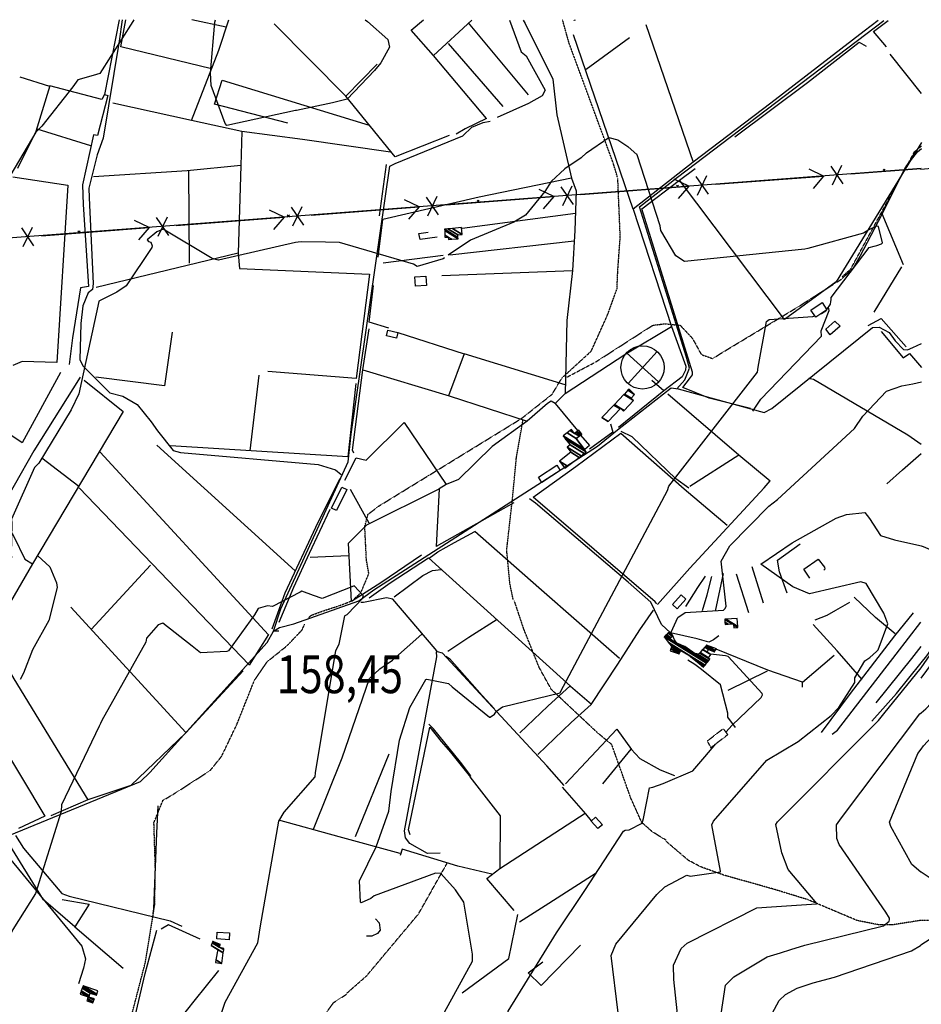
# Model space of a CAD drawing. Extents: x 484057 to 498407, y 4363309 to 4372574.
# Drawn here: x 493991 to 494824, y 4371650 to 4372560 of the extents above; entities that cross this region are included whole.
import ezdxf
from ezdxf.enums import TextEntityAlignment as Align

# ---------------------------------------------------------------- set-up
doc = ezdxf.new("R2010")
doc.units = 0
doc.header["$MEASUREMENT"] = 0
doc.linetypes.add('HIDDEN', pattern=[0.375, 0.25, -0.125])
for name, color, linetype in [('15', 7, 'CONTINUOUS'), ('21', 7, 'CONTINUOUS'), ('38', 7, 'CONTINUOUS'), ('43', 7, 'CONTINUOUS'), ('44', 7, 'CONTINUOUS'), ('47', 7, 'CONTINUOUS'), ('49', 7, 'CONTINUOUS'), ('50', 7, 'CONTINUOUS'), ('51', 7, 'CONTINUOUS'), ('7', 7, 'CONTINUOUS'), ('8', 6, 'CONTINUOUS'), ('9', 7, 'CONTINUOUS'), ('PATTERN_CLASS', 7, 'CONTINUOUS')]:
    doc.layers.add(name, color=color, linetype=linetype)
doc.styles.get("Standard").update_dxf_attribs({"font": 'txt', "height": 0.2})

# ---------------------------------------------------------------- blocks, each defined once
blk = doc.blocks.new('MOLI')
at = {"layer": '44', "color": 1, "linetype": 'Continuous'}
for p, q in [((-14.16, -14.16), (14.16, 14.12)), ((-14.12, 14.12), (14.16, -14.16))]:
    blk.add_line(p, q, dxfattribs=at)
blk.add_circle((0, 0), 20, dxfattribs=at)
blk = doc.blocks.new('COTA')
at = {"layer": '7', "color": 7, "linetype": 'Continuous'}
blk.add_line((-1.98, -0.02), (2.02, -0.02), dxfattribs=at)

msp = doc.modelspace()

# ---------------------------------------------------------------- linework, layer by layer
at = {"layer": '15', "color": 5, "linetype": 'HIDDEN'}
msp.add_line((494836.11, 4371727.98), (494823.45, 4371727.92), dxfattribs=at)
for points in [[(494542.97, 4372414.45), (494539.22, 4372427.19), (494498.38, 4372538.11), (494492.38, 4372559.47)], [(494750.65, 4372322.54), (494758.56, 4372329.59), (494817.6, 4372438.04), (494824, 4372443.37)], [(494299.8, 4372025.06), (494305.79, 4372030.31), (494313.29, 4372048.29), (494311.04, 4372061.03), (494309.54, 4372091.76), (494312.54, 4372103), (494322.28, 4372110.49), (494454.17, 4372191.42), (494482.65, 4372213.91), (494491.64, 4372228.89), (494518.62, 4372253.62), (494533.61, 4372286.6), (494542.6, 4372311.33), (494543.35, 4372328.56), (494545.6, 4372359.29), (494543.35, 4372413.24)], [(494496.14, 4372229.64), (494523.11, 4372243.88), (494575.57, 4372277.6), (494586.81, 4372279.1), (494601.05, 4372277.6), (494612.29, 4372265.61), (494620.53, 4372250.63), (494631.02, 4372246.88), (494639.27, 4372252.12), (494708.96, 4372294.09), (494750.18, 4372320.32)], [(494446.68, 4372024.31), (494443.68, 4372038.55), (494440.68, 4372070.02), (494445.93, 4372116.49), (494449.67, 4372155.45), (494455.67, 4372189.93)], [(494256.97, 4372006.43), (494259.119832, 4372009.030572), (494260.5, 4372009.89), (494270.98122, 4372013.788647), (494285.065859, 4372018.303902), (494291.99, 4372020.88), (494297.43, 4372023.17)], [(494587.94, 4371801.93), (494575.2, 4371809.8), (494565.46, 4371818.42), (494555.34, 4371840.9), (494537.73, 4371890.36), (494524.99, 4371900.85), (494481.9, 4371941.32), (494470.66, 4371961.55), (494456.42, 4371997.15), (494447.8, 4372023)], [(494033.41, 4371415.87), (494042.08, 4371459.87), (494067.85, 4371548.04), (494080.13, 4371586.17), (494106.911417, 4371689.635136), (494115.46, 4371742.38), (494116.03, 4371775.25), (494114.718904, 4371818.258049), (494123.05, 4371838.83), (494132.91, 4371844.56), (494166.79, 4371866.45), (494177.23, 4371879.49), (494191.253312, 4371908.768338), (494207.326485, 4371949.154985), (494219.31, 4371966.82), (494237.75, 4371981.68), (494251.5, 4371996.09), (494253.9, 4372001.53)], [(494823.45, 4371727.92), (494797.279404, 4371723.79804), (494784.019557, 4371723.943261), (494764.83, 4371727.67), (494719.18, 4371746.97), (494686.408309, 4371757.028692), (494642.058068, 4371769.464214), (494620.25, 4371777.25), (494608.607671, 4371783.368387), (494588.27, 4371800.67)], [(494292.28, 4371660.06), (494311.19, 4371676.67), (494359.18, 4371733.88), (494385.47, 4371780.48)], [(494018.68, 4371349.32), (494033.45, 4371368.7), (494056.05, 4371405.14), (494078.2, 4371427.29), (494089.73, 4371454.51), (494118.8, 4371520.95), (494134.49, 4371532.95), (494203.01, 4371579.3), (494213.38, 4371581.85), (494234.61, 4371594.31), (494247.53, 4371606.77), (494280.75, 4371651.98), (494292.74, 4371659.83)]]:
    msp.add_lwpolyline(points, dxfattribs=at)
at = {"layer": '21', "color": 5, "linetype": 'Continuous'}
for points in [[(494735.6, 4372273.99), (494743.99, 4372281.41), (494748.84, 4372276.78), (494739.62, 4372268.87)], [(494512.94, 4372162.88), (494504.93, 4372173.27), (494508.85, 4372176.25), (494517.08, 4372166.59)]]:
    msp.add_lwpolyline(points, close=True, dxfattribs=at)
at = {"layer": '38', "color": 7, "linetype": 'Continuous'}
for points in [[(494085.43, 4372559.94), (494082.44, 4372540.07), (494067.94, 4372450.49), (494062.33, 4372435.12), (494054.57, 4372404.34), (494054.96, 4372395.52), (494058.71, 4372316.4), (494057.94, 4372310.82), (494054.09, 4372307.62), (494049.07, 4372295.7), (494047.27, 4372279.25), (494046.19, 4372245.7), (494049.27, 4372240.03), (494073.93, 4372215.2), (494086.01, 4372212.27), (494099.28, 4372204.34), (494112.13, 4372188.34)], [(494597.95, 4372218.96), (494605.25, 4372227.13), (494609.45, 4372238.09), (494606.58, 4372249.25), (494563.33, 4372386.92), (494598.58, 4372414.33), (494730.21, 4372514.66), (494789.07, 4372559.23)], [(494225.21, 4371995.1), (494232.08, 4372015.7), (494294.26, 4372151.43), (494296.86, 4372176.97), (494332.58, 4372424.63), (494337.58, 4372427.05), (494400.24, 4372452.7), (494408.55, 4372460.61), (494418.93, 4372464.99), (494425.41, 4372466.24)], [(494668.06, 4372198.2), (494675.48, 4372209.55), (494731.62, 4372267.6), (494731.4, 4372272.67), (494738.64, 4372291.42), (494738.06, 4372294.26)], [(493959.22, 4371796.26), (493981.69, 4371806.79), (494102.2, 4371856.16), (494110.99, 4371864.47), (494219.24, 4371984.71), (494225.29, 4371995.07), (494230.8, 4371998.55), (494244.13, 4372001.88), (494304.15, 4372023.15), (494317.79, 4372033.25), (494524.46, 4372166.05), (494543.09, 4372180.97), (494592.74, 4372219.87), (494599.17, 4372219.1), (494678.73, 4372197.14), (494685.63, 4372200.66), (494778.63, 4372275.71), (494784.8, 4372275.99), (494793.93, 4372270.92), (494799.72, 4372263.29), (494807.34, 4372255.35), (494811.11, 4372254.88), (494815.9, 4372257.05), (494823.86, 4372260.74)], [(494719.46, 4372228.75), (494724.15, 4372227.88), (494811.23, 4372176.58), (494823.79, 4372167.88)], [(494112.08, 4372188.61), (494118.12, 4372180.08), (494132.53, 4372162.09), (494139.34, 4372160.24), (494266.53, 4372149.04), (494282.48, 4372144.13), (494287.57, 4372139.95)], [(494608.89, 4372127.28), (494597.03, 4372135.75), (494556.49, 4372174.6), (494546.55, 4372179.53)], [(494636.56, 4371990.74), (494631.79, 4371987.05), (494627.44, 4371984.89), (494616.73, 4371987.91), (494592.08, 4371993.67), (494583.8, 4372001.31), (494573.92, 4372021.83), (494552.77, 4372040.36), (494467.27, 4372113.47), (494461.8, 4372117.41)], [(494493.67, 4371852.46), (494477.75, 4371870.81), (494381.21, 4371974.89), (494376.68, 4371976), (494374.56, 4371978.63), (494335.53, 4372024.57), (494329.7, 4372025.81), (494308.28, 4372021.58), (494305.82, 4372021.47)], [(494379.12, 4371790.03), (494367.34, 4371789.79), (494351.28, 4371798.89), (494347.1, 4371804.15), (494346.21, 4371810.78), (494376.13, 4371971.39), (494375.73, 4371976.06)], [(494407.44, 4371861.34), (494398.03, 4371874.04), (494372.89, 4371904.81), (494368.8, 4371909.2)], [(493986.65, 4371806.24), (493994.04, 4371794.49), (494029.58, 4371752.61), (494036.4, 4371750.2), (494129.75, 4371727.42), (494140.62, 4371722.6)], [(493968.98, 4371797.92), (493973.78, 4371794.42), (494048.18, 4371704.14), (494051.49, 4371692.43), (494049.5, 4371683.66), (494045.06, 4371669.18)]]:
    msp.add_lwpolyline(points, dxfattribs=at)
at = {"layer": '43', "color": 7, "linetype": 'Continuous'}
for p, q in [((494823.15, 4372421.75), (494922.68, 4372431.39)), ((494733.55, 4372415.52), (494720.02, 4372422.01)), ((494751.66, 4372408.18), (494740.38, 4372424.67)), ((494741.69, 4372407.42), (494750.35, 4372425.43)), ((494758.53, 4372417.43), (494823.7, 4372422.4)), ((494608.91, 4372406.02), (494595.38, 4372412.51)), ((494627.02, 4372398.67), (494615.74, 4372415.16)), ((494617.05, 4372397.91), (494625.71, 4372415.92)), ((494633.89, 4372407.92), (494733.6, 4372415.53)), ((494733.55, 4372415.52), (494723.79, 4372404.15)), ((494484.28, 4372396.51), (494470.74, 4372403)), ((494502.39, 4372389.17), (494491.1, 4372405.66)), ((494492.42, 4372388.41), (494501.07, 4372406.42)), ((494509.25, 4372398.42), (494608.96, 4372406.02)), ((494608.91, 4372406.02), (494599.15, 4372394.64)), ((494359.64, 4372387.01), (494346.1, 4372393.5)), ((494377.75, 4372379.66), (494366.46, 4372396.15)), ((494367.78, 4372378.9), (494376.43, 4372396.91)), ((494384.61, 4372388.91), (494484.32, 4372396.52)), ((494484.28, 4372396.51), (494474.51, 4372385.14)), ((494235, 4372377.5), (494221.47, 4372383.99)), ((494253.11, 4372370.16), (494241.82, 4372386.65)), ((494243.14, 4372369.4), (494251.79, 4372387.41)), ((494259.97, 4372379.4), (494359.68, 4372387.01)), ((494359.64, 4372387.01), (494349.87, 4372375.63)), ((494110.36, 4372368), (494096.83, 4372374.49)), ((494128.47, 4372360.65), (494117.19, 4372377.14)), ((494118.5, 4372359.89), (494127.16, 4372377.9)), ((494135.33, 4372369.9), (494235.04, 4372377.5)), ((494235, 4372377.5), (494225.24, 4372366.13)), ((494003.83, 4372351.15), (493992.55, 4372367.64)), ((493993.86, 4372350.39), (494002.52, 4372368.4)), ((494010.69, 4372360.39), (494110.4, 4372368)), ((494110.36, 4372368), (494100.6, 4372356.62))]:
    msp.add_line(p, q, dxfattribs=at)
at = {"layer": '43', "color": 1, "linetype": 'Continuous'}
for p, q in [((494788.52, 4372419.72), (494790.52, 4372421.72)), ((494788.52, 4372421.72), (494790.52, 4372419.72)), ((494597.51, 4372405.15), (494599.51, 4372407.15)), ((494597.51, 4372407.15), (494599.51, 4372405.15)), ((494413.27, 4372391.1), (494415.27, 4372393.1)), ((494413.27, 4372393.1), (494415.27, 4372391.1)), ((494237.86, 4372377.72), (494239.86, 4372379.72)), ((494237.86, 4372379.72), (494239.86, 4372377.72)), ((494044.4, 4372362.96), (494046.4, 4372364.96)), ((494044.4, 4372364.96), (494046.4, 4372362.96))]:
    msp.add_line(p, q, dxfattribs=at)
at = {"layer": '47', "color": 1, "linetype": 'Continuous'}
for p, q in [((494502.9, 4372559.21), (494502.79, 4372559.52)), ((494504.05, 4372559.52), (494502.9, 4372559.21))]:
    msp.add_line(p, q, dxfattribs=at)
for points in [[(494355.69, 4372322.41), (494365.97, 4372323.12), (494366.56, 4372314.5), (494356.31, 4372313.84)], [(494721.63, 4372291.57), (494732.24, 4372298.56), (494736.57, 4372291.97), (494726.23, 4372285.19)], [(494330.95, 4372273.08), (494340.07, 4372270.9), (494338.82, 4372265.67), (494329.75, 4372267.81)], [(494470.1, 4372137.34), (494486.89, 4372148.58), (494490.18, 4372143.66), (494473.23, 4372132.34)], [(494278.66, 4372108.66), (494288.27, 4372128.21), (494293.06, 4372125.83), (494283.51, 4372106.6)], [(494606.25, 4372024.74), (494598.3, 4372015.82), (494593.87, 4372019.76), (494601.82, 4372028.69)], [(494525.03, 4371812.72), (494518.74, 4371819.51), (494522.67, 4371823.16), (494529.09, 4371816.23)], [(494184.35, 4371710.07), (494172.68, 4371710.77), (494173.05, 4371717.1), (494184.6, 4371716.4)]]:
    msp.add_lwpolyline(points, close=True, dxfattribs=at)
at = {"layer": '49', "color": 1, "linetype": 'HIDDEN'}
msp.add_lwpolyline([(494626.1, 4371893.69), (494640.66, 4371905.01), (494644.96, 4371899.47), (494629.46, 4371887.45)], close=True, dxfattribs=at)
at = {"layer": '50', "color": 1, "linetype": 'Continuous'}
for p, q in [((494181.56, 4372552.95), (494149.69, 4372559.87)), ((494386.46, 4372538.07), (494437.17, 4372479.89)), ((494514.03, 4372514.21), (494554.23, 4372543.44)), ((494514.03, 4372514.21), (494554.23, 4372543.44)), ((494824.04, 4372491.9), (494795.12, 4372528.18)), ((493990.93, 4372507.01), (494018.29, 4372498.61)), ((493990.93, 4372507.01), (494018.29, 4372498.61)), ((494149.47, 4372466.89), (494076.83, 4372482.69)), ((494056.53, 4372443.51), (494006.96, 4372458.8)), ((494329.19, 4372426.24), (494322.75, 4372378.67)), ((494329.19, 4372426.24), (494322.75, 4372378.67)), ((494145.35, 4372420.44), (494058.74, 4372414.78)), ((494147.56, 4372335.06), (494146.82, 4372420.46)), ((494399.5, 4372367.38), (494504.14, 4372381.31)), ((494557.55, 4372385.05), (494592.98, 4372276.46)), ((494557.55, 4372385.05), (494592.98, 4372276.46)), ((494321.8, 4372340.57), (494326.23, 4372375.31)), ((494321.8, 4372340.57), (494326.23, 4372375.31)), ((494388.1, 4372342.88), (494503.09, 4372355.55)), ((494326.4, 4372335.45), (494382.01, 4372342.56)), ((494307.83, 4372236.47), (494313.53, 4372274.46)), ((494307.83, 4372236.47), (494313.53, 4372274.46)), ((494203.53, 4372161.62), (494211.85, 4372231.5)), ((494586.02, 4372217.12), (494543.95, 4372183.27)), ((494485.43, 4372205.39), (494505.98, 4372180.39)), ((494485.43, 4372205.39), (494505.98, 4372180.39)), ((494117.48, 4372167), (494245.1, 4372050.9)), ((494011.27, 4372155.32), (494045.23, 4372129.16)), ((494011.27, 4372155.32), (494045.23, 4372129.16)), ((494064.93, 4372160.56), (494220.45, 4371991.75)), ((494609.98, 4372129.01), (494655.21, 4372157.97)), ((494045.5, 4372127.42), (494202.81, 4371963.9)), ((494296.14, 4372126.24), (494313.4, 4372095.08)), ((494296.14, 4372126.24), (494313.4, 4372095.08)), ((494447.37, 4372113.61), (494375.39, 4372073.32)), ((494056.8, 4371996.7), (494111.56, 4372055.97)), ((494677.88, 4372020.92), (494667.4, 4372054.41)), ((494677.88, 4372020.92), (494667.4, 4372054.41)), ((494633.69, 4372013.67), (494640.87, 4372048.39)), ((494633.69, 4372013.67), (494640.87, 4372048.39)), ((494664.42, 4372011.93), (494652.92, 4372047.8)), ((494664.42, 4372011.93), (494652.92, 4372047.8)), ((494037.84, 4372017.33), (494144.31, 4371901.45)), ((494645.19, 4371940.59), (494681.72, 4371958.42)), ((494645.19, 4371940.59), (494681.72, 4371958.42))]:
    msp.add_line(p, q, dxfattribs=at)
for points in [[(494167.9, 4372514.42), (494084.03, 4372534.76), (494088.88, 4372559.93)], [(494337.54, 4372433.14), (494292.09, 4372489.4), (494225.96, 4372555.98)], [(494373.15, 4372527), (494352.54, 4372550.23), (494363.65, 4372559.66)], [(494421.93, 4372468.6), (494373.15, 4372527), (494408.34, 4372559.61)], [(494569.11, 4372555.37), (494612.94, 4372428.29), (494557.55, 4372385.05)], [(494783.91, 4372559.24), (494771, 4372549.38), (494684.67, 4372482.87), (494612.94, 4372428.29)], [(494791.56, 4372534.97), (494779.61, 4372548.95), (494793.12, 4372559.23)], [(494651.46, 4372451.68), (494718.69, 4372502.02), (494766.38, 4372539.1), (494772.98, 4372535.48)], [(494238.49, 4372464.26), (494170.76, 4372481.94), (494177.66, 4372504.16)], [(494824.01, 4372446.65), (494823.99, 4372446.64), (494745.17, 4372317.91), (494697.23, 4372283.01), (494600.41, 4372411.58), (494614.68, 4372422.54)], [(494807.21, 4372333.55), (494787.7, 4372380.53), (494809.52, 4372423.87), (494820.19, 4372437.83), (494824, 4372440.85)], [(494609.55, 4372228.05), (494612.41, 4372231.78), (494612.3, 4372234.28), (494565.52, 4372385.24), (494600.41, 4372411.58)], [(494750.66, 4372320.77), (494761.1, 4372330.61), (494767.25, 4372341.65), (494787.75, 4372380.4)], [(494376.35, 4372358.96), (494360.65, 4372356.93), (494359.48, 4372362.4), (494368.02, 4372363.79)], [(494376.35, 4372358.96), (494360.65, 4372356.93), (494359.48, 4372362.4), (494368.02, 4372363.79)], [(494192.64, 4372343.91), (494193.65, 4372330.16), (494314.05, 4372324.94), (494301.63, 4372228.4), (494220.02, 4372234.99)], [(494380.62, 4372323.55), (494501.4, 4372328.23), (494496.33, 4372282.2), (494494.63, 4372214.66), (494485.43, 4372205.39), (494481.87, 4372207.48), (494478.35, 4372205.55), (494459.64, 4372189.23)], [(494331.71, 4372274.99), (494313.47, 4372280.66), (494317.71, 4372314.33)], [(494131.49, 4372271.29), (494124.49, 4372221.69), (494060.96, 4372229.87)], [(494494.63, 4372214.66), (494550.74, 4372251.17), (494592.98, 4372276.46), (494606.18, 4372239.74), (494606.04, 4372236.26), (494602.77, 4372230.02), (494586.02, 4372217.12), (494574.67, 4372226.69)], [(494786.66, 4372271.98), (494806.87, 4372247.56), (494812.97, 4372251.48), (494823.85, 4372238.77)], [(494340.07, 4372270.9), (494401.52, 4372251.18), (494386.93, 4372212.54)], [(494299.4, 4372159.65), (494298.32, 4372162.32), (494307.83, 4372236.47), (494387.46, 4372212.38), (494459.64, 4372189.23), (494427.2, 4372165.7), (494396.29, 4372135.11), (494384.64, 4372130.71)], [(494666.05, 4372200.63), (494627.86, 4372210.21), (494603.53, 4372220.31), (494609.55, 4372228.05)], [(494301.33, 4372224.02), (494293.74, 4372156), (494130.15, 4372166.2)], [(494589.63, 4372214.3), (494655.21, 4372157.97), (494684, 4372133.97)], [(494291.17, 4372134.66), (494301.47, 4372155.31), (494310.8, 4372153.02), (494346.03, 4372187.94), (494384.64, 4372130.71), (494378.17, 4372126.61)], [(494536.54, 4372186.69), (494538.71, 4372178.89), (494517.32, 4372163.23)], [(494536.54, 4372186.69), (494538.71, 4372178.89), (494517.32, 4372163.23)], [(494579.33, 4372020.3), (494577.86, 4372022.19), (494465.25, 4372118.93), (494504.43, 4372147.06), (494546.14, 4372178.07), (494563.97, 4372162.19), (494604.56, 4372126.46), (494644.41, 4372093.16)], [(494792.03, 4372131.33), (494806.45, 4372143.97), (494823.78, 4372159.34)], [(494792.03, 4372131.33), (494806.45, 4372143.97), (494823.78, 4372159.34)], [(494311.49, 4372093.22), (494378.17, 4372126.61), (494375.39, 4372073.32)], [(494230.33, 4372003.5), (494243.92, 4372035.85), (494258.58, 4372067.21), (494277.58, 4372107.82)], [(494368.88, 4372062.53), (494377.17, 4372068.3), (494392.39, 4372077), (494411.2, 4372087.15)], [(494368.88, 4372062.53), (494377.17, 4372068.3), (494392.39, 4372077), (494411.2, 4372087.15)], [(494544.87, 4371969.76), (494470.24, 4372035.02), (494411.22, 4372087.19)], [(494362.05, 4372065.31), (494324.26, 4372039.86), (494297.33, 4372022.41)], [(494313.52, 4372025.74), (494333.07, 4372039.83), (494368.4, 4372062.97), (494377.85, 4372054.29), (494499.53, 4371944.2), (494519.02, 4371927.66)], [(494720.8, 4372043.92), (494715.12, 4372052.3), (494728.6, 4372061.68), (494734.37, 4372054.07), (494734.69, 4372052.38), (494733.78, 4372051.31)], [(494720.8, 4372043.92), (494715.12, 4372052.3), (494728.6, 4372061.68), (494734.37, 4372054.07), (494734.69, 4372052.38), (494733.78, 4372051.31)], [(494336.54, 4372026.96), (494363.31, 4372046.37), (494372.08, 4372051.25), (494380.17, 4372052.03)], [(494386.26, 4371976.51), (494405.61, 4371989.46), (494432.01, 4372006.17)], [(494769.04, 4371950.39), (494745.92, 4371976.84), (494723.93, 4372001.34)], [(494452.7, 4371901.07), (494478.67, 4371925.79), (494499.21, 4371944.64)], [(494494.88, 4371854.04), (494542.42, 4371904.47), (494555.94, 4371885.74)], [(494434.61, 4371776.11), (494435.01, 4371824.52), (494406.85, 4371860.53)], [(494492.05, 4371850.85), (494513.49, 4371826.44), (494518.64, 4371819.78)], [(494492.05, 4371850.85), (494513.49, 4371826.44), (494518.64, 4371819.78)], [(494447.57, 4371736.96), (494422.25, 4371766.64), (494434.22, 4371775.86), (494513.13, 4371826.85)], [(494229.78, 4371820.88), (494285.44, 4371805.3), (494341.92, 4371790.14)], [(494030.02, 4371747.15), (494054.94, 4371743.05), (494041.73, 4371721.88), (494012.62, 4371746.85), (493979.12, 4371801.42)], [(494041.73, 4371721.88), (494071.54, 4371696.42), (494086.37, 4371683.94)], [(494096.24, 4371634.34), (494106.74, 4371678.97), (494117.25, 4371718.85)], [(494508.8, 4371704.99), (494472.42, 4371667.66), (494460.62, 4371679.43), (494474.18, 4371689.71)]]:
    msp.add_lwpolyline(points, dxfattribs=at)
at = {"layer": '51', "color": 1, "linetype": 'Continuous'}
for p, q in [((494405.2, 4372556.98), (494460.58, 4372490.55)), ((494557.55, 4372385.05), (494502.32, 4372546.02)), ((494320.84, 4372518.91), (494292.09, 4372489.4)), ((494314, 4372462.28), (494178.21, 4372503.87)), ((494387.5, 4372452.85), (494337.54, 4372433.14)), ((494780.2, 4372289.65), (494805.71, 4372331.67)), ((494494.82, 4372222.58), (494401.52, 4372251.18)), ((494294.4, 4372064.64), (494259.16, 4372063.07)), ((494220.7, 4371992.14), (494202.65, 4371963.66)), ((494823.62, 4371951.77), (494850.9, 4371988.86)), ((494300.97, 4371805.49), (494332.1, 4371881.71))]:
    msp.add_line(p, q, dxfattribs=at)
for points in [[(494082.57, 4372559.94), (494069.09, 4372490.94), (494072.25, 4372489.97), (494062.49, 4372453.03), (494058.92, 4372453.5), (494048.8, 4372407.42), (494049.34, 4372389.36), (494050.49, 4372370.38), (494054.39, 4372313.38), (494046.98, 4372312.39), (494044.46, 4372296.9), (494039.39, 4372266.17), (494036.29, 4372241.54)], [(494195.8, 4372456.6), (494149.47, 4372466.89), (494174.7, 4372531.94), (494183.81, 4372559.84)], [(494443.39, 4372559.58), (494454.18, 4372530.23), (494458.7, 4372526.53), (494476.17, 4372494.79), (494473.48, 4372489.65), (494460.78, 4372482.54), (494431.82, 4372469.62)], [(494455.88, 4372559.56), (494457.7, 4372556.29), (494483.15, 4372505.04), (494486.99, 4372472.16), (494500.55, 4372413.69), (494504.87, 4372401.92), (494503.64, 4372365.32), (494501.4, 4372328.23)], [(494069.09, 4372490.94), (494066.64, 4372486.14), (494018.37, 4372498.87), (494005.71, 4372456.64), (493988.61, 4372422.6)], [(494421.93, 4372468.6), (494402.4, 4372459.12), (494394.02, 4372454.29)], [(494333.22, 4372437.47), (494251.97, 4372449.25), (494195.8, 4372456.6), (494195, 4372425.22), (494145.35, 4372420.44)], [(494195, 4372425.22), (494192.54, 4372344.38), (494061.22, 4372312.57)], [(493984.35, 4372414.69), (494035.18, 4372406.97), (494025.05, 4372243.25), (493992.83, 4372244.14), (493984.19, 4372240.58)], [(494500.55, 4372413.69), (494415.22, 4372396), (494326.23, 4372375.31)], [(494774.55, 4372277.5), (494786.81, 4372283.92), (494809.78, 4372257.71)], [(494028.46, 4372234.01), (493993.02, 4372168.92), (493980.61, 4372177.27), (493944.57, 4372118.38)], [(494046.49, 4372229.79), (494003.82, 4372161.59), (493967.19, 4372097.62)], [(494050.24, 4372226.96), (494086.26, 4372198.09), (494002.5, 4372057.39)], [(494286.44, 4372135.78), (494266.23, 4372095.61), (494235.72, 4372030.16), (494223.77, 4371996.96)], [(494580.14, 4372019.86), (494609.77, 4372053.25), (494678.7, 4372127.46), (494684, 4372133.97)], [(493978.79, 4372094.2), (493985.28, 4372082.67), (493995.55, 4372061.54), (494002.5, 4372057.39), (493962.79, 4371989.32)], [(494297.33, 4372022.41), (494294.58, 4372076.44), (494311.47, 4372093.45)], [(494699.83, 4372030.08), (494692.68, 4372049.94), (494690.96, 4372060.75), (494711.93, 4372075.9)], [(494007.35, 4372064.63), (494018.56, 4372054.42), (494024.68, 4372039.86), (494025.43, 4372035.31), (494017.46, 4372005.01), (494002.55, 4371977.97), (493994.18, 4371956.35), (493991.03, 4371950.39)], [(494606.25, 4372017.87), (494617.42, 4372035.38), (494624.43, 4372045.96)], [(494621.71, 4372014.08), (494625.82, 4372028.76), (494630.32, 4372045.54)], [(494799.51, 4371992.51), (494781.57, 4372007.76), (494761.71, 4372026.37)], [(494757.29, 4372021.7), (494744.62, 4372014.15), (494736.37, 4372009.62), (494725.26, 4372005.27)], [(494469.51, 4371881.2), (494500.14, 4371910.83), (494518.78, 4371927.3), (494543.4, 4371964.64), (494563.84, 4371996.21), (494576.46, 4372014.62)], [(494731.51, 4371901.48), (494758.37, 4371937.41), (494799.44, 4371990.83), (494816.61, 4372012.1)], [(494741.53, 4371899.99), (494746.27, 4371903.64), (494800.6, 4371973.78), (494823.19, 4372003.45)], [(493962.79, 4371989.32), (493985.19, 4371951.07), (494053.49, 4371839.15), (494019.55, 4371824.61)], [(494262.12, 4371812.27), (494288.75, 4371878.04), (494313.76, 4371951.32), (494323.37, 4371960.33), (494335.09, 4371968.36), (494362.15, 4371992.23)], [(494823.63, 4371965.79), (494828.92, 4371972.39), (494842.82, 4371992.12)], [(494781.97, 4371928.82), (494815.06, 4371969.87), (494823.64, 4371981.03)], [(494384.46, 4371972), (494387.75, 4371969.94), (494417.92, 4371935.65), (494429.18, 4371923.79)], [(494714.12, 4371947.86), (494681.98, 4371958.93), (494634.25, 4371978.57)], [(494714.07, 4371943.22), (494714.12, 4371947.86), (494743.35, 4371972.85)], [(494652.21, 4371906.16), (494645.07, 4371915.79), (494644.92, 4371919.31), (494638.2, 4371945.56), (494620.73, 4371959.64), (494614.48, 4371964.19), (494608.09, 4371968.22)], [(494778.06, 4371911.85), (494800.96, 4371937.43), (494823.63, 4371965.78)], [(493979.48, 4371959.97), (493947.21, 4371935.35), (494013.79, 4371824.11), (493989.72, 4371812.83)], [(494197.2, 4371958.39), (494144.14, 4371901.27), (494093.27, 4371852.5), (494053.49, 4371839.15)], [(494351.45, 4371806.83), (494349.88, 4371811.56), (494369.59, 4371906.52), (494380.17, 4371893.2), (494388.74, 4371883.21), (494407.08, 4371860.24)], [(494529.54, 4371854.04), (494555.57, 4371886.12), (494563.78, 4371877.57), (494582.45, 4371866.9), (494595.72, 4371861.7)], [(494118.37, 4371833.81), (494117.05, 4371808.35), (494114.44, 4371738.48), (494113.67, 4371734.16)], [(494427.05, 4371770.68), (494395.65, 4371777.88), (494344.1, 4371793.81), (494342.23, 4371787.85)], [(494452.52, 4371726.62), (494479.54, 4371743.92), (494523.46, 4371772)], [(494319.57, 4371729.26), (494322.89, 4371725.68), (494323.67, 4371719.03), (494321.31, 4371715.88), (494316.17, 4371713.33), (494311.04, 4371713.44)], [(494399.45, 4371661.07), (494442.62, 4371692.87), (494450.89, 4371733.3)], [(494157.3, 4371710.59), (494128.03, 4371723.83), (494121.39, 4371719.73)], [(494134.47, 4371631.03), (494151.86, 4371653.19), (494174.72, 4371681.75)]]:
    msp.add_lwpolyline(points, dxfattribs=at)
at = {"layer": '8', "linetype": 'Continuous'}
for points in [[(494823.63, 4371961.34), (494831.99, 4371973.23), (494930.17, 4372094.46), (494935.22, 4372102.95)], [(494595.17, 4371673.31), (494594.8, 4371686.47), (494601.93, 4371702.1), (494607.54, 4371707.03), (494671.85, 4371739.67), (494685.29, 4371740.41), (494727.05, 4371743.26), (494727.21, 4371743.67), (494700.77, 4371775.02), (494694.87, 4371790.38), (494689.44, 4371816.43), (494690.99, 4371818.96), (494784.31, 4371912.47), (494789.23, 4371918.79), (494823.51, 4371961.17), (494823.63, 4371961.34)], [(494637.44, 4371489.76), (494607.51, 4371517.21), (494605.39, 4371519.84), (494588.21, 4371555.67), (494585.9, 4371568), (494587.38, 4371601.46), (494590.97, 4371612.65), (494598.18, 4371644.25), (494595.17, 4371673.31)]]:
    msp.add_lwpolyline(points, dxfattribs=at)
at = {"layer": '9', "color": 30, "linetype": 'Continuous'}
for p, q in [((494618.23, 4371974), (494614.71, 4371974.37)), ((494623.75, 4371879.06), (494634.04, 4371891))]:
    msp.add_line(p, q, dxfattribs=at)
for points in [[(494096.25, 4372559.93), (494095.19, 4372558.3), (494064.8, 4372510.12), (494058.5, 4372508.44), (494044.37, 4372504.3), (494039.67, 4372497.79), (494011.11, 4372461.7), (494005.65, 4372455.94), (493974.52, 4372403.24), (493972.76, 4372395.66), (493970.84, 4372381.99), (493970.83, 4372379.43)], [(494245.78, 4372476.04), (494245.64, 4372476.01), (494182.18, 4372462.17), (494180.44, 4372464.17), (494167.56, 4372499.22), (494166.83, 4372510.96), (494171, 4372557.62), (494171.51, 4372559.85)], [(494309.93, 4372559.71), (494311.99, 4372558.39), (494330.73, 4372541.66), (494332.46, 4372534.59), (494324.46, 4372520.04), (494318.5, 4372513.15), (494293.22, 4372486.58), (494279.63, 4372483.09), (494246.49, 4372476.18), (494245.78, 4372476.04)], [(494509.47, 4372432.23), (494514.49, 4372436.94), (494535.1, 4372451.18), (494543.34, 4372448.93), (494552.71, 4372442.93), (494561.18, 4372435.16)], [(494775.3, 4372365.87), (494770.37, 4372362.67), (494719.03, 4372348.47), (494716.02, 4372348.03), (494605.09, 4372336.45), (494596.86, 4372341.73), (494583.07, 4372365.2), (494582.38, 4372369.67), (494561.18, 4372435.16), (494560.85, 4372435.63)], [(494509.47, 4372432.23), (494494.26, 4372422.14), (494481.68, 4372410.55), (494475.88, 4372401.33), (494458.02, 4372379.24), (494447.27, 4372372.89), (494407.11, 4372356.2), (494386.72, 4372342.32)], [(494248.06, 4372354.42), (494245.37, 4372354.19), (494174.46, 4372337.94), (494168.37, 4372339.27), (494123.18, 4372366.59), (494117.27, 4372364.11), (494108.33, 4372356.63), (494109.82, 4372355.05), (494111.96, 4372354.41), (494113.13, 4372351.19), (494112.69, 4372349.5), (494088.97, 4372313.97), (494080.49, 4372308.38), (494063.78, 4372300.02), (494063.7, 4372299.61), (494045.29, 4372214.37), (494038.1, 4372199.58), (494008.46, 4372150.2), (494004.49, 4372146.24), (493983.04, 4372098.57), (493983.37, 4372094.69), (493982.88, 4372066.07), (493983.21, 4372062.93)], [(494780.24, 4372350.84), (494782.6, 4372351.2), (494787.03, 4372352.79), (494787.83, 4372353.95), (494784.26, 4372368.92), (494783.1, 4372369.07), (494781.76, 4372368.92), (494775.3, 4372365.87)], [(494383.11, 4372339.87), (494381.92, 4372339.06), (494358.06, 4372332.04), (494354.51, 4372334.25), (494286.03, 4372354.05), (494273.39, 4372354.47), (494251.01, 4372354.59), (494248.06, 4372354.42)], [(494740.34, 4372301.22), (494740.39, 4372303.21), (494775.46, 4372349.54), (494780.24, 4372350.84)], [(494736.46, 4372292.12), (494739.88, 4372297.09), (494740.29, 4372299.68), (494740.34, 4372301.22)], [(494731.4, 4372288.58), (494731.63, 4372288.66), (494735.67, 4372290.97), (494736.18, 4372291.71)], [(494431.28, 4371921.23), (494436.78, 4371925.06), (494490.08, 4371938.19), (494490.83, 4371939.78), (494589.4, 4372124.88), (494590.5, 4372129.04), (494672.3, 4372234.2), (494672.92, 4372239.04), (494680.66, 4372281.16), (494683.06, 4372282.95), (494723.64, 4372285.91), (494725.29, 4372286.48)], [(494594.01, 4371990.95), (494592.67, 4371994.07), (494598.85, 4372007.66), (494605.48, 4372012.19), (494641.12, 4372014.64), (494642.59, 4372016.18), (494643.5, 4372018.18), (494642.14, 4372029.18), (494638.78, 4372059.82), (494646.71, 4372073.8), (494682.78, 4372110.53), (494690.84, 4372116.58), (494762.1, 4372182.32), (494769.87, 4372193.63), (494791.54, 4372216.74), (494805.86, 4372221.69), (494815.96, 4372223.69), (494823.84, 4372225.36)], [(494823.72, 4372073.9), (494825.56, 4372073.41), (494838.4, 4372067.85), (494843.13, 4372067.98), (494844.37, 4372069.07), (494865.24, 4372124.8), (494864.36, 4372137.96), (494864.61, 4372179.01), (494869.77, 4372186.29), (494894.45, 4372201.47), (494902.9, 4372205.22), (494909.5, 4372208.83), (494924.91, 4372218.12)], [(494823.6, 4371919.8), (494828.09, 4371923.35), (494916.53, 4372017.11), (494922.2, 4372020.13), (494990, 4372060.02), (495001.36, 4372074.5), (495031.8, 4372116.15), (495063.21, 4372132.97), (495077.06, 4372141.25)], [(494782.44, 4371976.3), (494783.94, 4371977.87), (494792.82, 4372001.75), (494789.13, 4372011.72), (494772.93, 4372039.03), (494767.8, 4372040.6), (494720.33, 4372029.7), (494705.17, 4372036.01), (494675.47, 4372057.13), (494704.51, 4372076.69), (494745.15, 4372099.42), (494754.7, 4372102.81), (494771.65, 4372104.66), (494775.9, 4372099.11), (494786.12, 4372083.55), (494799.02, 4372079.4), (494822.55, 4372074.25), (494823.72, 4372073.92)], [(494291.32, 4372009.49), (494293.18, 4372010.57), (494307.84, 4372025.62), (494308.11, 4372028.01), (494299.62, 4372036.92), (494298.99, 4372036.66), (494270.05, 4372025.35), (494262.19, 4372028.14), (494251.52, 4372031.99), (494249.82, 4372031.15), (494224.24, 4372017.92), (494219.75, 4372018.56), (494210.96, 4372016.1), (494207.56, 4372010.27), (494183.47, 4371976.98), (494181.97, 4371976.3), (494157.78, 4371975.09), (494150.04, 4371981.13), (494122.92, 4372002.59), (494118.51, 4372000.82), (494107.77, 4371988.72), (494107.25, 4371984.95), (494066.52, 4371912.46), (494065.31, 4371909.94)], [(494823.57, 4371886.08), (494825.9, 4371889.21), (494882.5, 4371950.44), (494905.44, 4371978.21), (494923.66, 4371991.12), (494928.12, 4371992.71), (494985.9, 4372020.42), (494996.42, 4372023.45), (495015.48, 4372031.75), (495023.21, 4372034.49)], [(494158.69, 4371405.69), (494159.65, 4371410.39), (494154.69, 4371460.59), (494158.02, 4371473.44), (494187.36, 4371558.71), (494193.77, 4371566.04), (494203.01, 4371579.3), (494198.85, 4371583.57), (494185.2, 4371597.36), (494180.95, 4371610.81), (494177.17, 4371642.2), (494180.58, 4371652.43), (494210.76, 4371707.06), (494213.33, 4371722.9), (494230.23, 4371819.62), (494235.1, 4371827.91), (494263.65, 4371860.53), (494264, 4371864.12), (494282.88, 4371977.19), (494285.74, 4371983.15), (494290.97, 4372009.14), (494291.32, 4372009.49)], [(494597.84, 4371983.97), (494595.68, 4371987.12), (494594.06, 4371990.84)], [(494543.79, 4371642.38), (494537.35, 4371695.47), (494541.55, 4371706.11), (494579.36, 4371751.7), (494586.83, 4371758.78), (494607.15, 4371769.82), (494610.2, 4371768.85), (494638.17, 4371772.87), (494638.3, 4371773.54), (494630.32, 4371816.29), (494631.65, 4371819.62), (494680.98, 4371875.81), (494710.12, 4371893.12), (494740.4, 4371917.31), (494747.6, 4371924.45), (494762.28, 4371947.64), (494762.43, 4371952.13), (494771.65, 4371967.63), (494776.13, 4371970.92), (494782.44, 4371976.3)], [(494643.24, 4371901.67), (494648.89, 4371908.23), (494675.67, 4371933.8), (494676.95, 4371936.36), (494676.82, 4371937.4), (494645.3, 4371971.59), (494642.8, 4371972.42), (494628.89, 4371973.94), (494628.54, 4371973.93)], [(494365.93, 4371611.66), (494408.94, 4371690.25), (494409.19, 4371696.57), (494401.02, 4371744.9), (494393.29, 4371756.26), (494379.77, 4371771.23), (494374.84, 4371771.63), (494318.13, 4371750.7), (494315.22, 4371748.11), (494306.23, 4371744.29), (494305.61, 4371744.62), (494304.55, 4371764.43), (494320.05, 4371795.91), (494331.73, 4371828.89), (494333.77, 4371846.89), (494341.51, 4371894.28), (494351.3, 4371924.61), (494366.09, 4371950.43), (494366.94, 4371950.8), (494386.75, 4371946.8), (494390.27, 4371943.7), (494424.74, 4371915.64), (494425.54, 4371915.59), (494429.34, 4371918.49), (494431.28, 4371921.23)], [(494703.19, 4371700.98), (494716.3, 4371704.94), (494788.74, 4371723), (494793.96, 4371727.2), (494794.41, 4371728.51), (494794.44, 4371729.88), (494790.96, 4371735.4), (494747.97, 4371797.89), (494745.84, 4371803.68), (494745.31, 4371816.24), (494749.9, 4371822.78), (494822.4, 4371918.86), (494823.6, 4371919.8)], [(494065.31, 4371909.94), (494064.13, 4371907.32), (494029.35, 4371834.71), (494029.14, 4371828.53), (494005.14, 4371752.91), (493984.38, 4371719.56), (493946.79, 4371642.78), (493946.33, 4371641.19), (493924.74, 4371584.5), (493920.34, 4371579.29), (493883.96, 4371510.54), (493859.63, 4371478.05), (493825.81, 4371439.28), (493820.96, 4371438.54), (493805.05, 4371445.83), (493802.41, 4371449.55), (493749.66, 4371489.2), (493740.39, 4371494.32)], [(494823.48, 4371772.58), (494815.03, 4371779.54), (494795.49, 4371814.66), (494794.35, 4371818.55), (494820.53, 4371882), (494823.57, 4371886.08)], [(494575.66, 4371851.08), (494585.16, 4371854.44), (494612.54, 4371865.93), (494623.75, 4371879.06)], [(494550.07, 4371811.38), (494553.84, 4371811.67), (494565.83, 4371817.67), (494566.96, 4371822.16), (494572.58, 4371850.27), (494575.66, 4371851.08)], [(494600.29, 4371345.16), (494591.3, 4371349.93), (494556.03, 4371377.5), (494549.57, 4371385.01), (494534.8, 4371413.75), (494529.43, 4371426.98), (494477.73, 4371561.92), (494474.06, 4371566.72), (494440.85, 4371637.3), (494441.96, 4371644.22), (494486.79, 4371716.5), (494512.85, 4371755.45), (494548.72, 4371810.29), (494550.07, 4371811.38)], [(494823.43, 4371705.21), (494839.64, 4371715.68), (494850.41, 4371726.64), (494850.62, 4371729.28), (494840.78, 4371761.11), (494839.39, 4371762.08), (494823.74, 4371772.38), (494823.48, 4371772.56)], [(494802.18, 4371518.01), (494800.13, 4371516.68), (494780.95, 4371506.53), (494774.87, 4371509.48), (494704.24, 4371537.47), (494701.89, 4371537.39), (494665.46, 4371535.49), (494653.91, 4371543.02), (494629.39, 4371570.86), (494629.1, 4371576.35), (494643, 4371668.21), (494650.49, 4371675.65), (494681.47, 4371694.11), (494693.64, 4371697.94), (494703.19, 4371700.98)], [(494723.8, 4371670.1), (494743.53, 4371675.51), (494814.74, 4371699.79), (494822.92, 4371704.88), (494823.43, 4371705.21)], [(494823.33, 4371572.07), (494820.71, 4371570.86), (494778.36, 4371552.47), (494766.13, 4371554.24), (494682.05, 4371580.53), (494678.22, 4371586.09), (494679.34, 4371618.63), (494682.08, 4371634.53), (494692.47, 4371653.99), (494698.36, 4371659.55), (494709.18, 4371665.25), (494723.8, 4371670.1)]]:
    msp.add_lwpolyline(points, dxfattribs=at)
at = {"layer": 'PATTERN_CLASS', "color": 7, "linetype": 'Continuous'}
msp.add_line((494823.15, 4372421.75), (496236.06, 4372558.58), dxfattribs=at)
msp.add_lwpolyline([(494823.7, 4372422.4), (491662.58, 4372181.31), (491560.61, 4372231.15), (491536.71, 4372251.84)], dxfattribs=at)

# ---------------------------------------------------------------- block references
at = {"layer": '44', "color": 1, "linetype": 'Continuous', "xscale": 0.999994, "yscale": 0.999994, "rotation": 2.898752}
msp.add_blockref('MOLI', (494566.2, 4372238.7), dxfattribs=at)
at = {"layer": '7', "color": 7, "linetype": 'Continuous'}
msp.add_blockref('COTA', (494228.2, 4371995.31), dxfattribs=at)

# ---------------------------------------------------------------- texts
at = {"layer": '7', "color": 7, "linetype": 'Continuous', "width": 0.8}
msp.add_text('158,45', height=35, dxfattribs=at).set_placement((494228.2, 4371955.31), align=Align.MIDDLE_LEFT)

# ---------------------------------------------------------------- meshes
at = {"layer": '47', "color": 1, "linetype": 'Continuous'}
mesh = msp.add_polyface(dxfattribs=at)
corners = [(494386.84, 4372356.82), (494386.932426, 4372356.827676), (494386.834155, 4372356.888605), (494383.59, 4372358.9), (494389.8443, 4372357.069515), (494386.65, 4372359.05), (494383.515431, 4372360.993451), (494395.75, 4372357.56), (494383.364195, 4372365.239273), (494383.32, 4372366.48), (494395.6345, 4372358.844937), (494383.32, 4372366.48), (494386.34184, 4372366.754713), (494395.43, 4372361.12), (494390.539283, 4372367.136298), (494399.63, 4372361.5), (494399.05, 4372367.91)]
mesh.append_faces([[corners[k] for k in face] for face in [(0, 0, 1, 2), (3, 3, 5, 6), (2, 1, 4, 5), (6, 4, 7, 8), (8, 7, 10, 11), (9, 10, 13, 12), (12, 13, 15, 14), (14, 15, 16, 16)]], dxfattribs={"vtx0": -1, "vtx2": -1, "color": 1})
mesh = msp.add_polyface(dxfattribs=at)
corners = [(494534.3, 4372188.87), (494528.56, 4372192.51), (494534.349142, 4372188.920698), (494528.56, 4372192.51), (494539.602685, 4372203.985989), (494548.58, 4372198.42), (494545.442559, 4372200.365232), (494540.147622, 4372204.552309), (494549.128341, 4372198.98421), (494545.99, 4372200.93), (494548.874767, 4372213.621898), (494557.91, 4372208.02), (494549.377638, 4372214.144501), (494555.53, 4372210.33), (494552.7305, 4372217.628926), (494558.89, 4372213.81), (494553.79, 4372218.73)]
mesh.append_faces([[corners[k] for k in face] for face in [(0, 0, 2, 3), (1, 2, 6, 4), (4, 6, 9, 7), (5, 5, 8, 9), (7, 8, 11, 10), (10, 11, 13, 12), (12, 13, 15, 14), (14, 15, 16, 16)]], dxfattribs={"vtx0": -1, "vtx2": -1, "color": 1})
mesh = msp.add_polyface(dxfattribs=at)
corners = [(494494.5, 4372145.72), (494489.34, 4372152.28), (494496.942258, 4372147.566555), (494489.34, 4372152.28), (494499.98, 4372160.35), (494507.60061, 4372155.625177), (494496.46, 4372164.97), (494509.371989, 4372156.964491), (494499.23, 4372167.08), (494512.153357, 4372159.067442), (494495.113979, 4372172.475846), (494514.22, 4372160.63), (494492.83, 4372175.47), (494511.96885, 4372163.6038), (494496.487725, 4372178.262659), (494504.75, 4372173.14), (494499.231336, 4372180.357396), (494503.34, 4372177.81), (494507.504239, 4372175.228147), (494500.61, 4372181.41), (494504.721116, 4372178.861083), (494508.888244, 4372176.27744), (494505.790637, 4372179.67503), (494509.96, 4372177.09), (494507.19, 4372180.74)]
mesh.append_faces([[corners[k] for k in face] for face in [(0, 0, 2, 3), (1, 2, 5, 4), (4, 5, 7, 6), (6, 7, 9, 8), (8, 9, 11, 10), (10, 11, 13, 12), (12, 13, 15, 14), (14, 15, 18, 16), (16, 17, 19, 19), (17, 18, 21, 20), (20, 21, 23, 22), (22, 23, 24, 24)]], dxfattribs={"vtx0": -1, "vtx2": -1, "color": 1})
mesh = msp.add_polyface(dxfattribs=at)
corners = [(494642.49, 4372001.35), (494650.42, 4371998.29), (494645.232758, 4372001.506121), (494642.382255, 4372003.27345), (494654.23, 4371998.5), (494650.267617, 4372000.956701), (494649.03261, 4372001.722412), (494642.232983, 4372005.938221), (494642.22, 4372006.17), (494654.217448, 4371998.731511), (494650.254363, 4372001.188647), (494649.363117, 4372001.741225), (494642.22, 4372006.17), (494643.079961, 4372006.216866), (494654.184906, 4371999.331735), (494650.22, 4372001.79), (494653.78, 4372006.8)]
mesh.append_faces([[corners[k] for k in face] for face in [(0, 0, 2, 3), (3, 2, 6, 7), (1, 1, 4, 5), (7, 6, 11, 12), (5, 4, 9, 10), (8, 11, 15, 13), (10, 9, 14, 15), (13, 14, 16, 16)]], dxfattribs={"vtx0": -1, "vtx2": -1, "color": 1})
mesh = msp.add_polyface(dxfattribs=at)
corners = [(494591.79, 4371976.93), (494599.94, 4371974.17), (494592.3883, 4371978.852099), (494622.47, 4371961.97), (494600.682655, 4371975.478283), (494592.849797, 4371980.334701), (494622.90749, 4371962.504379), (494618.375771, 4371965.314072), (494601.020922, 4371976.074182), (494593.06, 4371981.01), (494623.734031, 4371963.51397), (494610.640638, 4371971.631951), (494601.66, 4371977.2), (494590.772919, 4371983.950055), (494623.922165, 4371963.743769), (494608.88, 4371973.07), (494590.252343, 4371984.619258), (494625.375821, 4371965.519359), (494586.23, 4371989.79), (494625.928998, 4371966.195046), (494586.87201, 4371990.410609), (494596.26, 4371984.59), (494626.204088, 4371966.531058), (494587.191275, 4371990.719233), (494591.19, 4371988.24), (494598.450673, 4371983.738339), (494617.1, 4371972.68), (494626.477974, 4371966.865601), (494587.509144, 4371991.026506), (494591.520844, 4371988.539228), (494600.631761, 4371982.890406), (494617.1, 4371972.68), (494617.707826, 4371973.391875), (494627.069203, 4371967.587766), (494588.195316, 4371991.689805), (494592.235027, 4371989.185161), (494605.34, 4371981.06), (494619.014297, 4371974.921991), (494628.34, 4371969.14), (494589.670186, 4371993.115513), (494593.770103, 4371990.57354), (494619.312087, 4371975.270757), (494627.279451, 4371970.330944), (494590.00636, 4371993.440481), (494594.12, 4371990.89), (494619.356859, 4371975.323193), (494627.12, 4371970.51), (494590.056903, 4371993.489339), (494592.488923, 4371991.981473), (494619.42161, 4371975.399029), (494627.177741, 4371970.590181), (494590.13, 4371993.56), (494621.723005, 4371978.094381), (494629.23, 4371973.44), (494621.906782, 4371978.309618), (494625.89, 4371975.84), (494623.672207, 4371980.377252), (494627.2, 4371978.19), (494624.223256, 4371981.022631), (494632.55, 4371975.86), (494625.22, 4371982.19), (494633.402511, 4371977.116795), (494634.49, 4371978.72)]
mesh.append_faces([[corners[k] for k in face] for face in [(0, 0, 1, 2), (2, 1, 4, 5), (5, 4, 8, 9), (3, 3, 6, 7), (9, 8, 12, 13), (7, 6, 10, 11), (13, 12, 15, 16), (11, 10, 14, 15), (16, 14, 17, 18), (18, 17, 19, 20), (20, 21, 24, 23), (21, 19, 22, 25), (23, 24, 29, 28), (25, 22, 27, 30), (28, 29, 35, 34), (30, 26, 36, 36), (31, 27, 33, 32), (34, 35, 40, 39), (32, 33, 38, 37), (39, 40, 44, 43), (37, 38, 42, 41), (43, 44, 48, 47), (41, 42, 46, 45), (47, 48, 51, 51), (45, 46, 50, 49), (49, 50, 53, 52), (52, 53, 55, 54), (54, 55, 57, 56), (56, 57, 59, 58), (58, 59, 61, 60), (60, 61, 62, 62)]], dxfattribs={"vtx0": -1, "vtx2": -1, "color": 1})
mesh = msp.add_polyface(dxfattribs=at)
corners = [(494171.49, 4371689.04), (494177.34, 4371688.17), (494171.92877, 4371691.524995), (494178.761473, 4371697.834621), (494173.607109, 4371701.030357), (494167.64, 4371704.73), (494178.78086, 4371697.966436), (494173.63, 4371701.16), (494167.677971, 4371704.850293), (494179.179997, 4371700.680176), (494168.459689, 4371707.326831), (494174.89, 4371703.34), (494179.369074, 4371701.965712), (494168.83, 4371708.5), (494175.437004, 4371704.403619), (494179.134708, 4371702.11102), (494179.38, 4371702.04), (494169.154526, 4371708.379855), (494175.468614, 4371704.465083), (494179.38, 4371702.04), (494176.15, 4371705.79)]
mesh.append_faces([[corners[k] for k in face] for face in [(0, 0, 1, 2), (2, 1, 3, 4), (5, 5, 7, 8), (4, 3, 6, 7), (8, 6, 9, 10), (10, 11, 14, 13), (11, 9, 12, 15), (13, 14, 18, 17), (15, 12, 19, 16), (17, 18, 20, 20)]], dxfattribs={"vtx0": -1, "vtx2": -1, "color": 1})
mesh = msp.add_polyface(dxfattribs=at)
corners = [(494052.74, 4371653.72), (494058.4, 4371651.77), (494053.179539, 4371655.006716), (494058.624439, 4371652.419976), (494053.401991, 4371655.657925), (494046.56, 4371659.9), (494059.207614, 4371654.108849), (494053.98, 4371657.35), (494047.139818, 4371661.590953), (494054.66, 4371657.11), (494059.259264, 4371654.258429), (494047.191172, 4371661.740718), (494055.050644, 4371658.241628), (494059.65, 4371655.39), (494047.579659, 4371662.873683), (494055.92, 4371660.76), (494048.444215, 4371665.395031), (494061.56, 4371658.82), (494048.884452, 4371666.678915), (494049.19, 4371667.57), (494061.865208, 4371659.711296), (494049.19, 4371667.57), (494062.94, 4371662.85)]
mesh.append_faces([[corners[k] for k in face] for face in [(0, 0, 1, 2), (2, 1, 3, 4), (5, 5, 7, 8), (4, 3, 6, 7), (8, 6, 10, 11), (11, 9, 12, 14), (9, 10, 13, 13), (14, 12, 15, 16), (16, 15, 17, 18), (18, 17, 20, 21), (19, 20, 22, 22)]], dxfattribs={"vtx0": -1, "vtx2": -1, "color": 1})

doc.saveas('drawing.dxf')
